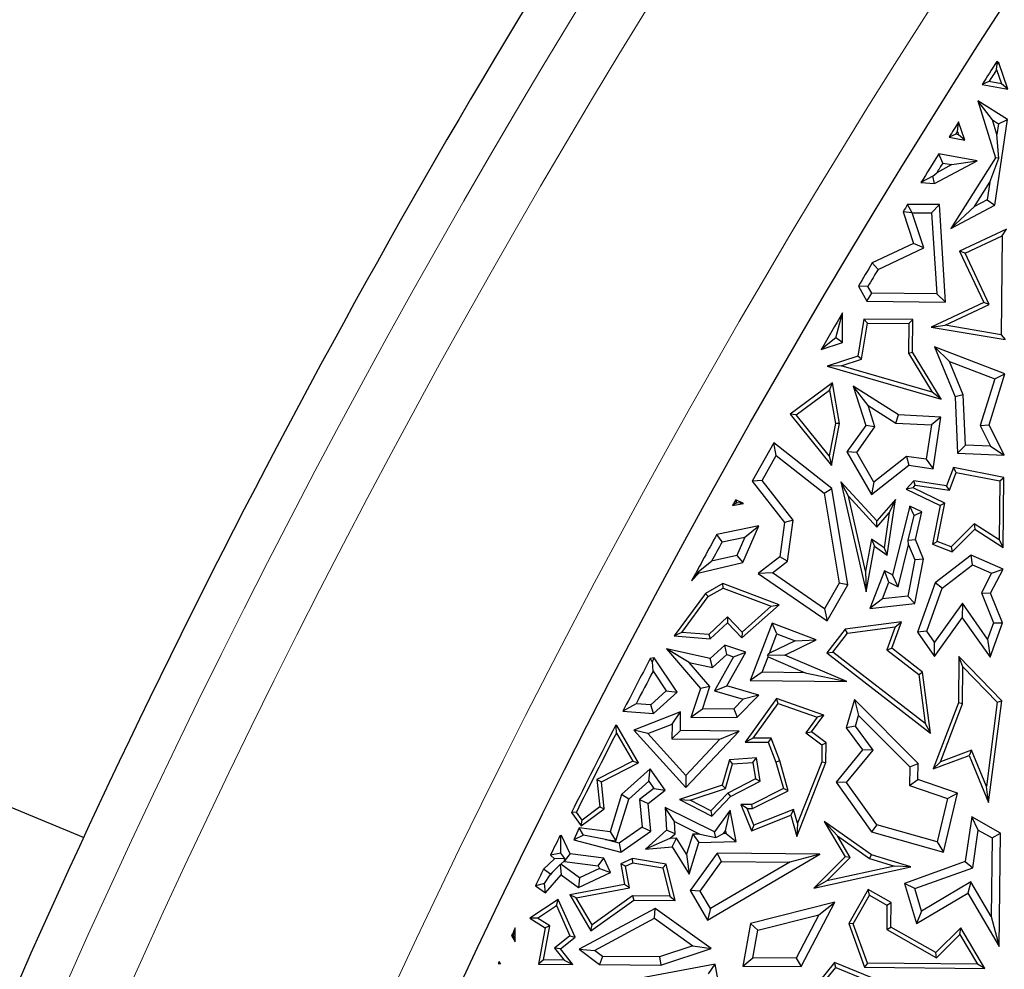
# Model space of a CAD drawing. Units: millimetres. Extents: x 0 to 420, y 0 to 297.
# Drawn here: x 58 to 66, y 222 to 230 of the extents above; entities that cross this region are included whole.
import ezdxf

# ---------------------------------------------------------------- set-up
doc = ezdxf.new("R2010")
doc.units = ezdxf.units.MM

msp = doc.modelspace()

# ---------------------------------------------------------------- linework, layer by layer
at = {"color": 7, "linetype": 'Continuous', "lineweight": 25}
for p, q in [((65.8207, 229.69), (65.8264, 229.7373)), ((65.8264, 229.7373), (65.8219, 229.7574)), ((65.8385, 229.7469), (65.8219, 229.7574)), ((65.8264, 229.7373), (65.8385, 229.7469)), ((65.915, 229.5232), (65.8385, 229.7469)), ((65.8207, 229.69), (65.8622, 229.5686)), ((65.7556, 229.5877), (65.6978, 229.5623)), ((65.6978, 229.5623), (65.915, 229.5232)), ((65.8622, 229.5686), (65.7556, 229.5877)), ((65.915, 229.5232), (65.8622, 229.5686)), ((65.7845, 229.2628), (65.6605, 229.424)), ((65.6605, 229.424), (65.8103, 228.9421)), ((65.9124, 229.2657), (65.6605, 229.424)), ((65.4892, 229.1648), (65.4986, 229.2463)), ((65.5512, 229.0925), (65.4986, 229.2463)), ((65.8227, 229.1398), (65.7845, 229.2628)), ((65.7845, 229.2628), (65.836, 229.2304)), ((65.8063, 228.541), (65.9124, 229.2657)), ((65.836, 229.2304), (65.8227, 229.1398)), ((65.836, 229.2304), (65.9124, 229.2657)), ((65.475, 229.1421), (65.4175, 229.1166)), ((65.4175, 229.1166), (65.5512, 229.0925)), ((65.4984, 229.1379), (65.475, 229.1421)), ((65.4892, 229.1648), (65.4984, 229.1379)), ((65.5512, 229.0925), (65.4984, 229.1379)), ((65.8385, 228.9384), (65.8227, 229.1398)), ((65.6555, 228.9178), (65.3301, 228.976)), ((65.3649, 228.8982), (65.3301, 228.976)), ((65.2949, 228.7259), (65.6555, 228.9178)), ((65.4424, 228.8843), (65.3141, 228.8161)), ((65.3649, 228.8982), (65.4424, 228.8843)), ((65.8103, 228.9421), (65.4336, 228.3427)), ((65.4424, 228.8843), (65.6555, 228.9178)), ((65.7634, 228.735), (65.8385, 228.9384)), ((65.8385, 228.9384), (65.8103, 228.9421)), ((65.2817, 228.7856), (65.1796, 228.7322)), ((65.2817, 228.7856), (65.3141, 228.8161)), ((65.2949, 228.7259), (65.2817, 228.7856)), ((65.1796, 228.7322), (65.2949, 228.7259)), ((65.6342, 228.5293), (65.7634, 228.735)), ((65.7634, 228.735), (65.7417, 228.5865)), ((65.3363, 228.5457), (65.0671, 228.5483)), ((65.1065, 228.4774), (65.0671, 228.5483)), ((65.2701, 228.4758), (65.3363, 228.5457)), ((65.3889, 227.7207), (65.3363, 228.5457)), ((65.4336, 228.3427), (65.8063, 228.541)), ((65.4336, 228.3427), (65.6342, 228.5293)), ((65.7417, 228.5865), (65.6342, 228.5293)), ((65.7417, 228.5865), (65.8063, 228.541)), ((65.1057, 228.4761), (65.0284, 228.4848)), ((65.0284, 228.4848), (65.1178, 228.2177)), ((65.1057, 228.4761), (65.1065, 228.4774)), ((65.2045, 228.1806), (65.1057, 228.4761)), ((65.1065, 228.4774), (65.2701, 228.4758)), ((65.2701, 228.4758), (65.3137, 227.7919)), ((65.9032, 228.338), (65.507, 228.1511)), ((65.5539, 228.1342), (65.8674, 228.2821)), ((65.8674, 228.2821), (65.8591, 227.4448)), ((65.8674, 228.2821), (65.9032, 228.338)), ((65.1178, 228.2177), (64.7675, 228.0525)), ((65.2045, 228.1806), (65.1178, 228.2177)), ((64.817, 227.9979), (65.2045, 228.1806)), ((65.5539, 228.1342), (65.507, 228.1511)), ((65.507, 228.1511), (65.7116, 227.7175)), ((65.7585, 227.7006), (65.5539, 228.1342)), ((64.817, 227.9979), (64.7675, 228.0525)), ((64.7312, 227.8541), (64.6497, 227.8549)), ((64.6497, 227.8549), (64.7221, 227.7273)), ((64.7221, 227.7273), (64.7634, 227.7974)), ((64.7634, 227.7974), (64.7312, 227.8541)), ((65.3137, 227.7919), (64.7634, 227.7974)), ((65.3137, 227.7919), (65.3889, 227.7207)), ((64.7221, 227.7273), (65.3889, 227.7207)), ((65.7116, 227.7175), (65.2674, 227.5079)), ((65.3844, 227.5241), (65.7585, 227.7006)), ((65.7585, 227.7006), (65.7116, 227.7175)), ((64.4581, 227.4188), (64.5166, 227.6298)), ((64.5141, 227.378), (64.5166, 227.6298)), ((64.697, 227.5773), (64.6447, 227.264)), ((64.676, 227.2372), (64.7268, 227.5417)), ((64.7268, 227.5417), (64.697, 227.5773)), ((65.1114, 227.5731), (64.697, 227.5773)), ((64.7268, 227.5417), (65.0758, 227.5382)), ((65.0758, 227.5382), (65.0733, 227.2877)), ((65.0758, 227.5382), (65.1114, 227.5731)), ((65.1086, 227.2974), (65.1114, 227.5731)), ((65.2674, 227.5079), (65.3844, 227.5241)), ((65.2674, 227.5079), (65.8939, 227.4033)), ((65.8591, 227.4448), (65.3844, 227.5241)), ((65.8591, 227.4448), (65.8939, 227.4033)), ((64.4581, 227.4188), (64.3343, 227.3184)), ((64.3343, 227.3184), (64.5141, 227.378)), ((64.5141, 227.378), (64.4581, 227.4188)), ((65.0733, 227.2877), (65.1086, 227.2974)), ((65.0733, 227.2877), (65.2734, 226.9582)), ((65.3504, 226.8992), (65.1086, 227.2974)), ((65.2943, 227.3415), (65.4217, 227.2174)), ((65.2943, 227.3415), (65.4685, 226.9188)), ((65.8911, 227.1138), (65.2943, 227.3415)), ((64.6447, 227.264), (64.3863, 227.178)), ((64.5051, 227.1803), (64.676, 227.2372)), ((64.676, 227.2372), (64.6447, 227.264)), ((65.5384, 226.9342), (65.4217, 227.2174)), ((65.4217, 227.2174), (65.8043, 227.0714)), ((64.5051, 227.1803), (64.3863, 227.178)), ((64.3863, 227.178), (65.3504, 226.8992)), ((65.2734, 226.9582), (64.5051, 227.1803)), ((65.7581, 226.6813), (65.8911, 227.1138)), ((65.8043, 227.0714), (65.8911, 227.1138)), ((64.4303, 227.0366), (64.0719, 226.7729)), ((64.4054, 226.9746), (64.4303, 227.0366)), ((64.4908, 226.6938), (64.4303, 227.0366)), ((65.8043, 227.0714), (65.6825, 226.6753)), ((64.1225, 226.7663), (64.4054, 226.9746)), ((64.4054, 226.9746), (64.455, 226.694)), ((64.9893, 226.7649), (64.6069, 227.0084)), ((64.7327, 226.8447), (64.6069, 227.0084)), ((64.6069, 227.0084), (64.7117, 226.6771)), ((65.3504, 226.8992), (65.2734, 226.9582)), ((65.5384, 226.9342), (65.4685, 226.9188)), ((65.4685, 226.9188), (65.4901, 226.443)), ((65.5576, 226.5104), (65.5384, 226.9342)), ((64.7327, 226.8447), (64.9672, 226.6953)), ((64.7895, 226.6649), (64.7327, 226.8447)), ((64.1225, 226.7663), (64.0719, 226.7729)), ((64.0719, 226.7729), (64.4233, 226.3362)), ((64.4029, 226.4179), (64.1225, 226.7663)), ((64.455, 226.694), (64.4029, 226.4179)), ((64.4233, 226.3362), (64.4908, 226.6938)), ((64.4908, 226.6938), (64.455, 226.694)), ((64.9672, 226.6953), (64.9893, 226.7649)), ((64.9672, 226.6953), (65.2678, 226.681)), ((65.3489, 226.7477), (64.9893, 226.7649)), ((65.3489, 226.7477), (65.2678, 226.681)), ((65.2841, 226.3095), (65.3489, 226.7477)), ((64.7117, 226.6771), (64.5523, 226.4523)), ((64.6361, 226.4485), (64.7895, 226.6649)), ((64.7895, 226.6649), (64.7117, 226.6771)), ((65.2678, 226.681), (65.2246, 226.3896)), ((65.6825, 226.6753), (65.7581, 226.6813)), ((65.6825, 226.6753), (65.7683, 226.5003)), ((65.8842, 226.4241), (65.7581, 226.6813)), ((63.9341, 226.5288), (63.7501, 226.2051)), ((63.9549, 226.4226), (63.9341, 226.5288)), ((64.424, 226.1425), (63.9341, 226.5288)), ((64.6361, 226.4485), (64.5523, 226.4523)), ((64.5523, 226.4523), (64.7616, 226.0912)), ((64.7817, 226.1972), (64.6361, 226.4485)), ((65.5576, 226.5104), (65.4901, 226.443)), ((65.7683, 226.5003), (65.5576, 226.5104)), ((65.7683, 226.5003), (65.8842, 226.4241)), ((63.8347, 226.2113), (63.9549, 226.4226)), ((63.9549, 226.4226), (64.3589, 226.104)), ((64.4029, 226.4179), (64.4233, 226.3362)), ((65.0562, 226.4145), (64.7817, 226.1972)), ((65.2246, 226.3896), (65.0562, 226.4145)), ((65.0562, 226.4145), (65.0761, 226.3403)), ((65.2246, 226.3896), (65.2841, 226.3095)), ((65.4901, 226.443), (65.8842, 226.4241)), ((64.7616, 226.0912), (65.0761, 226.3403)), ((65.0761, 226.3403), (65.2841, 226.3095)), ((65.4555, 226.319), (65.3973, 226.1665)), ((65.4202, 226.1275), (65.4779, 226.2787)), ((65.8824, 226.2354), (65.4555, 226.319)), ((65.4779, 226.2787), (65.4555, 226.319)), ((65.4779, 226.2787), (65.8468, 226.2064)), ((63.8347, 226.2113), (63.7501, 226.2051)), ((63.7501, 226.2051), (64.0243, 225.8534)), ((64.0983, 225.8732), (63.8347, 226.2113)), ((64.5663, 226.0764), (64.5024, 226.1977)), ((64.5024, 226.1977), (64.7154, 225.2671)), ((64.806, 225.8686), (64.5024, 226.1977)), ((64.7817, 226.1972), (64.7616, 226.0912)), ((65.1181, 226.2078), (65.0557, 226.1362)), ((65.132, 226.1701), (65.1181, 226.2078)), ((65.3973, 226.1665), (65.1181, 226.2078)), ((65.8468, 226.2064), (65.8418, 225.707)), ((65.8468, 226.2064), (65.8824, 226.2354)), ((65.8765, 225.6431), (65.8824, 226.2354)), ((64.3589, 226.104), (64.424, 226.1425)), ((64.5598, 225.3272), (64.424, 226.1425)), ((65.1126, 226.1478), (65.0557, 226.1362)), ((65.0557, 226.1362), (65.3415, 225.9978)), ((65.1126, 226.1478), (65.132, 226.1701)), ((65.3813, 226.0177), (65.1126, 226.1478)), ((65.132, 226.1701), (65.4202, 226.1275)), ((65.4202, 226.1275), (65.3973, 226.1665)), ((63.6127, 226.0471), (63.5852, 225.9975)), ((63.6766, 226.0143), (63.6127, 226.0471)), ((63.6201, 226.0226), (63.6127, 226.0471)), ((64.3589, 226.104), (64.4861, 225.3403)), ((64.7115, 225.4423), (64.5663, 226.0764)), ((64.5663, 226.0764), (64.8068, 225.8158)), ((64.9643, 226.0503), (64.806, 225.8686)), ((64.8942, 225.5771), (64.9643, 226.0503)), ((64.9643, 226.0503), (64.9118, 225.9363)), ((63.6201, 226.0226), (63.5852, 225.9975)), ((63.5852, 225.9975), (63.6766, 226.0143)), ((63.6766, 226.0143), (63.6201, 226.0226)), ((65.0851, 225.9932), (64.9388, 225.4127)), ((65.1223, 225.9133), (65.0851, 225.9932)), ((65.1866, 225.944), (65.0851, 225.9932)), ((65.1223, 225.9133), (65.1866, 225.944)), ((65.1322, 225.711), (65.1866, 225.944)), ((65.3415, 225.9978), (65.2777, 225.6703)), ((65.318, 225.6927), (65.3813, 226.0177)), ((65.3813, 226.0177), (65.3415, 225.9978)), ((64.0983, 225.8732), (64.0243, 225.8534)), ((64.0495, 225.527), (64.0983, 225.8732)), ((64.8068, 225.8158), (64.806, 225.8686)), ((64.8068, 225.8158), (64.9118, 225.9363)), ((64.9118, 225.9363), (64.8678, 225.6391)), ((65.072, 225.7061), (65.1223, 225.9133)), ((63.8067, 225.8277), (63.4507, 225.7529)), ((63.6717, 225.5157), (63.8067, 225.8277)), ((63.6878, 225.7306), (63.8067, 225.8277)), ((64.0243, 225.8534), (63.9836, 225.5651)), ((65.6297, 225.8421), (65.4365, 225.6475)), ((65.4454, 225.6064), (65.6348, 225.7971)), ((65.8418, 225.707), (65.6297, 225.8421)), ((65.6297, 225.8421), (65.6348, 225.7971)), ((65.6348, 225.7971), (65.8765, 225.6431)), ((63.497, 225.6905), (63.4507, 225.7529)), ((63.497, 225.6905), (63.6878, 225.7306)), ((63.6878, 225.7306), (63.621, 225.5762)), ((64.7611, 225.7147), (64.7115, 225.4423)), ((64.8678, 225.6391), (64.7611, 225.7147)), ((64.7611, 225.7147), (64.7859, 225.6539)), ((65.072, 225.7061), (65.1322, 225.711)), ((65.075, 225.6646), (65.072, 225.7061)), ((65.2006, 225.5448), (65.1322, 225.711)), ((65.8418, 225.707), (65.8765, 225.6431)), ((64.7154, 225.2671), (64.7859, 225.6539)), ((64.7859, 225.6539), (64.8942, 225.5771)), ((64.8678, 225.6391), (64.8942, 225.5771)), ((64.986, 225.3115), (65.075, 225.6646)), ((65.075, 225.6646), (65.1273, 225.5375)), ((65.2777, 225.6703), (65.318, 225.6927)), ((65.2777, 225.6703), (65.4454, 225.6064)), ((65.4365, 225.6475), (65.318, 225.6927)), ((65.4365, 225.6475), (65.4454, 225.6064)), ((63.621, 225.5762), (63.4074, 225.5262)), ((63.621, 225.5762), (63.6717, 225.5157)), ((63.9836, 225.5651), (63.8027, 225.424)), ((63.9218, 225.4275), (64.0495, 225.527)), ((64.0495, 225.527), (63.9836, 225.5651)), ((65.1273, 225.5375), (65.0675, 225.2322)), ((65.1268, 225.1679), (65.2006, 225.5448)), ((65.2006, 225.5448), (65.1273, 225.5375)), ((65.6055, 225.5771), (65.2996, 225.3429)), ((65.6155, 225.4959), (65.6055, 225.5771)), ((65.8747, 225.4608), (65.6055, 225.5771)), ((58.0888, 223.1878), (52.4736, 225.5137)), ((63.2953, 225.4405), (63.4074, 225.5262)), ((63.3019, 225.429), (63.6717, 225.5157)), ((64.8697, 225.4462), (64.7473, 225.1256)), ((64.9081, 225.3492), (64.8697, 225.4462)), ((64.9388, 225.4127), (64.8697, 225.4462)), ((65.359, 225.2995), (65.6155, 225.4959)), ((65.6155, 225.4959), (65.7775, 225.4259)), ((65.7698, 225.2566), (65.8747, 225.4608)), ((65.7775, 225.4259), (65.8747, 225.4608)), ((63.2953, 225.4405), (63.2382, 225.3615)), ((63.2382, 225.3615), (63.3019, 225.429)), ((63.3019, 225.429), (63.2953, 225.4405)), ((63.9218, 225.4275), (63.8027, 225.424)), ((63.8027, 225.424), (64.3858, 225.0213)), ((64.3626, 225.1231), (63.9218, 225.4275)), ((64.7115, 225.4423), (64.7154, 225.2671)), ((64.986, 225.3115), (64.9388, 225.4127)), ((65.7775, 225.4259), (65.6924, 225.2602)), ((63.5034, 225.3377), (63.3542, 225.2543)), ((63.3781, 225.2272), (63.5063, 225.2989)), ((63.5063, 225.2989), (63.5034, 225.3377)), ((63.9796, 225.1584), (63.5034, 225.3377)), ((63.5063, 225.2989), (63.9124, 225.146)), ((64.4861, 225.3403), (64.3626, 225.1231)), ((64.3858, 225.0213), (64.5598, 225.3272)), ((64.5598, 225.3272), (64.4861, 225.3403)), ((64.8544, 225.2085), (64.9081, 225.3492)), ((64.9081, 225.3492), (64.986, 225.3115)), ((65.2996, 225.3429), (65.1497, 224.9255)), ((65.2285, 224.9361), (65.359, 225.2995)), ((65.359, 225.2995), (65.2996, 225.3429)), ((63.3542, 225.2543), (63.0901, 224.8947)), ((63.1558, 224.9246), (63.3781, 225.2272)), ((63.3542, 225.2543), (63.3781, 225.2272)), ((64.8544, 225.2085), (64.7473, 225.1256)), ((65.0675, 225.2322), (64.8544, 225.2085)), ((65.0675, 225.2322), (65.1268, 225.1679)), ((65.6924, 225.2602), (65.7947, 225.0053)), ((65.6924, 225.2602), (65.7698, 225.2566)), ((65.8702, 225.0065), (65.7698, 225.2566)), ((63.6627, 224.8778), (63.9796, 225.1584)), ((63.9124, 225.146), (63.6649, 224.9268)), ((63.9124, 225.146), (63.9796, 225.1584)), ((64.3626, 225.1231), (64.3858, 225.0213)), ((64.7473, 225.1256), (65.1268, 225.1679)), ((65.5307, 225.1705), (65.2942, 224.8428)), ((65.5307, 225.1705), (65.53, 225.049)), ((65.7443, 224.8669), (65.5307, 225.1705)), ((63.5423, 225.0565), (63.3827, 224.9056)), ((63.5423, 225.0565), (63.5409, 225.0066)), ((63.6649, 224.9268), (63.5423, 225.0565)), ((65.2934, 224.7213), (65.53, 225.049)), ((65.53, 225.049), (65.7645, 224.7158)), ((63.3955, 224.8692), (63.5409, 225.0066)), ((63.5409, 225.0066), (63.6627, 224.8778)), ((63.919, 225.0029), (63.7333, 224.517)), ((63.9597, 224.9118), (63.919, 225.0029)), ((64.2922, 224.8603), (63.919, 225.0029)), ((64.5375, 224.9522), (64.3832, 224.7507)), ((65.0161, 225.015), (64.5375, 224.9522)), ((64.5566, 224.9191), (64.5375, 224.9522)), ((64.5566, 224.9191), (64.9627, 224.9724)), ((64.9627, 224.9724), (64.8905, 224.7776)), ((64.9326, 224.7897), (65.0161, 225.015)), ((64.9627, 224.9724), (65.0161, 225.015)), ((65.7947, 225.0053), (65.7443, 224.8669)), ((65.7645, 224.7158), (65.8702, 225.0065)), ((65.7947, 225.0053), (65.8702, 225.0065)), ((63.1558, 224.9246), (63.0901, 224.8947)), ((63.0901, 224.8947), (63.3955, 224.8692)), ((63.3827, 224.9056), (63.1558, 224.9246)), ((63.3827, 224.9056), (63.3955, 224.8692)), ((63.6649, 224.9268), (63.6627, 224.8778)), ((63.8978, 224.7498), (63.9597, 224.9118)), ((63.9597, 224.9118), (64.1136, 224.853)), ((64.0262, 224.733), (64.2922, 224.8603)), ((64.1136, 224.853), (64.2922, 224.8603)), ((64.4325, 224.7572), (64.5566, 224.9191)), ((65.2285, 224.9361), (65.1497, 224.9255)), ((65.1497, 224.9255), (65.2934, 224.7213)), ((65.2942, 224.8428), (65.2285, 224.9361)), ((65.7443, 224.8669), (65.7645, 224.7158)), ((63.2174, 224.6705), (63.0264, 224.7858)), ((63.0264, 224.7858), (63.3131, 224.4495)), ((63.3938, 224.703), (63.0264, 224.7858)), ((63.5194, 224.8169), (63.3938, 224.703)), ((63.6974, 224.7575), (63.5194, 224.8169)), ((63.5362, 224.7369), (63.5194, 224.8169)), ((64.1136, 224.853), (63.8978, 224.7498)), ((64.8905, 224.7776), (64.9326, 224.7897)), ((64.8905, 224.7776), (65.1611, 224.5686)), ((65.1942, 224.5877), (64.9326, 224.7897)), ((65.2934, 224.7213), (65.2942, 224.8428)), ((62.9207, 224.7077), (62.8873, 224.7021)), ((62.9068, 224.6752), (62.8873, 224.7021)), ((62.9068, 224.6752), (62.9207, 224.7077)), ((63.1156, 224.4192), (62.9207, 224.7077)), ((63.414, 224.6262), (63.3938, 224.703)), ((63.414, 224.6262), (63.5362, 224.7369)), ((63.5936, 224.7178), (63.4303, 224.4308)), ((63.5356, 224.4733), (63.6974, 224.7575)), ((63.5362, 224.7369), (63.5936, 224.7178)), ((63.5936, 224.7178), (63.6974, 224.7575)), ((63.8354, 224.5865), (63.8851, 224.7165)), ((63.8794, 224.7299), (63.8978, 224.7498)), ((64.0262, 224.733), (63.8794, 224.7299)), ((63.8794, 224.7299), (63.8851, 224.7165)), ((63.8851, 224.7165), (64.1983, 224.5829)), ((64.5517, 224.5089), (64.0262, 224.733)), ((64.3832, 224.7507), (64.4325, 224.7572)), ((64.3832, 224.7507), (65.2619, 224.0719)), ((65.2158, 224.1521), (64.4325, 224.7572)), ((65.5003, 224.7192), (65.4964, 224.3271)), ((65.8636, 224.3449), (65.5003, 224.7192)), ((65.5347, 224.6331), (65.5003, 224.7192)), ((62.9112, 224.5958), (62.9068, 224.6752)), ((63.2174, 224.6705), (63.414, 224.6262)), ((63.3926, 224.465), (63.2174, 224.6705)), ((65.5316, 224.3205), (65.5347, 224.6331)), ((65.5347, 224.6331), (65.8264, 224.3325)), ((62.9112, 224.5958), (63.0229, 224.4304)), ((63.8354, 224.5865), (63.7333, 224.517)), ((64.1983, 224.5829), (63.8354, 224.5865)), ((64.1983, 224.5829), (64.5517, 224.5089)), ((65.1611, 224.5686), (65.1942, 224.5877)), ((65.1611, 224.5686), (65.2158, 224.1521)), ((65.2619, 224.0719), (65.1942, 224.5877)), ((63.3131, 224.4495), (63.231, 224.203)), ((63.3926, 224.465), (63.3131, 224.4495)), ((63.3292, 224.2748), (63.3926, 224.465)), ((63.4303, 224.4308), (63.5356, 224.4733)), ((63.8073, 224.3932), (63.5356, 224.4733)), ((63.7333, 224.517), (64.5517, 224.5089)), ((63.0229, 224.4304), (62.8911, 224.3109)), ((62.9161, 224.2384), (63.1156, 224.4192)), ((63.0229, 224.4304), (63.1156, 224.4192)), ((63.4303, 224.4308), (63.6744, 224.3589)), ((63.6248, 224.2081), (63.8073, 224.3932)), ((63.8073, 224.3932), (63.6744, 224.3589)), ((63.9576, 224.3638), (63.6899, 223.9957)), ((64.357, 224.2241), (63.9576, 224.3638)), ((63.9707, 224.3218), (63.9576, 224.3638)), ((62.7677, 224.32), (62.656, 224.2575)), ((62.8911, 224.3109), (62.7677, 224.32)), ((62.9161, 224.2384), (62.8911, 224.3109)), ((63.5949, 224.2782), (63.3292, 224.2748)), ((63.6744, 224.3589), (63.5949, 224.2782)), ((63.5949, 224.2782), (63.6248, 224.2081)), ((63.7586, 224.0303), (63.9707, 224.3218)), ((63.9707, 224.3218), (64.3006, 224.2064)), ((64.6158, 224.3572), (64.5478, 224.1162)), ((64.6158, 224.3572), (64.6509, 224.2218)), ((65.1552, 223.8141), (64.6158, 224.3572)), ((65.4964, 224.3271), (65.284, 223.7692)), ((65.3446, 223.8292), (65.5316, 224.3205)), ((65.5316, 224.3205), (65.4964, 224.3271)), ((65.8264, 224.3325), (65.7343, 223.6203)), ((65.7522, 223.4839), (65.8636, 224.3449)), ((65.8264, 224.3325), (65.8636, 224.3449)), ((62.656, 224.2575), (62.9161, 224.2384)), ((63.1438, 224.2525), (62.7472, 224.0969)), ((63.0723, 224.1487), (63.1438, 224.2525)), ((63.1423, 224.093), (63.1438, 224.2525)), ((63.3292, 224.2748), (63.231, 224.203)), ((63.231, 224.203), (63.6248, 224.2081)), ((64.3006, 224.2064), (64.2048, 224.0748)), ((64.2536, 224.0819), (64.357, 224.2241)), ((64.357, 224.2241), (64.3006, 224.2064)), ((64.625, 224.1303), (64.6509, 224.2218)), ((64.6509, 224.2218), (65.0843, 223.7853)), ((62.5988, 224.127), (62.5936, 224.1362)), ((62.6041, 224.1355), (62.5936, 224.1362)), ((62.6041, 224.1355), (62.5988, 224.127)), ((62.6004, 224.0721), (62.5988, 224.127)), ((62.789, 223.8199), (62.6041, 224.1355)), ((62.8681, 224.0686), (63.0723, 224.1487)), ((63.0723, 224.1487), (63.071, 224.0231)), ((64.625, 224.1303), (64.5478, 224.1162)), ((64.5478, 224.1162), (64.6845, 223.931)), ((64.7738, 223.9287), (64.625, 224.1303)), ((65.2158, 224.1521), (65.2619, 224.0719)), ((62.6004, 224.0721), (62.7397, 223.8343)), ((62.8681, 224.0686), (62.7472, 224.0969)), ((62.7472, 224.0969), (63.1884, 223.6102)), ((63.1895, 223.714), (62.8681, 224.0686)), ((63.1423, 224.093), (63.071, 224.0231)), ((63.6397, 224.088), (63.1423, 224.093)), ((63.1884, 223.6102), (63.6397, 224.088)), ((63.4776, 224.0191), (63.6397, 224.088)), ((63.7586, 224.0303), (63.6899, 223.9957)), ((63.9111, 224.0288), (63.7586, 224.0303)), ((63.9111, 224.0288), (63.8869, 223.9938)), ((63.9858, 223.8372), (63.9111, 224.0288)), ((64.2048, 224.0748), (64.2536, 224.0819)), ((64.2048, 224.0748), (64.3405, 223.9716)), ((64.3759, 223.9889), (64.2536, 224.0819)), ((63.071, 224.0231), (63.4776, 224.0191)), ((63.4776, 224.0191), (63.1895, 223.714)), ((63.6899, 223.9957), (63.8869, 223.9938)), ((63.8869, 223.9938), (63.9523, 223.826)), ((64.3405, 223.9716), (64.3391, 223.8287)), ((64.3405, 223.9716), (64.3759, 223.9889)), ((64.3743, 223.8218), (64.3759, 223.9889)), ((63.7872, 223.8616), (63.5582, 223.8443)), ((63.7574, 223.824), (63.7872, 223.8616)), ((63.8181, 223.6641), (63.7872, 223.8616)), ((64.6845, 223.931), (64.4607, 223.6577)), ((64.5494, 223.6548), (64.7738, 223.9287)), ((64.7738, 223.9287), (64.6845, 223.931)), ((65.284, 223.7692), (65.5887, 223.8819)), ((65.6084, 223.9268), (65.3446, 223.8292)), ((65.6084, 223.9268), (65.5887, 223.8819)), ((65.5887, 223.8819), (65.7522, 223.4839)), ((65.7343, 223.6203), (65.6084, 223.9268)), ((62.7397, 223.8343), (62.4364, 223.6795)), ((62.474, 223.6591), (62.789, 223.8199)), ((62.7397, 223.8343), (62.789, 223.8199)), ((63.5582, 223.8443), (63.4953, 223.6307)), ((63.5239, 223.6031), (63.5851, 223.811)), ((63.5851, 223.811), (63.5582, 223.8443)), ((63.5851, 223.811), (63.7574, 223.824)), ((63.7574, 223.824), (63.7793, 223.6839)), ((63.9858, 223.8372), (63.9523, 223.826)), ((63.9523, 223.826), (64.0149, 223.602)), ((64.0567, 223.5834), (63.9858, 223.8372)), ((64.1279, 223.1977), (64.3743, 223.8218)), ((64.3391, 223.8287), (64.1336, 223.3083)), ((64.3391, 223.8287), (64.3743, 223.8218)), ((65.0843, 223.7853), (65.0828, 223.629)), ((65.0843, 223.7853), (65.1552, 223.8141)), ((65.1538, 223.6791), (65.1552, 223.8141)), ((65.3446, 223.8292), (65.284, 223.7692)), ((62.8877, 223.7695), (62.644, 223.5513)), ((62.8755, 223.6639), (62.8877, 223.7695)), ((63.0145, 223.588), (62.8877, 223.7695)), ((63.1895, 223.714), (63.1884, 223.6102)), ((62.4364, 223.6795), (62.4605, 223.4468)), ((62.4364, 223.6795), (62.474, 223.6591)), ((62.4977, 223.4304), (62.474, 223.6591)), ((62.7057, 223.5118), (62.8755, 223.6639)), ((62.8755, 223.6639), (62.9183, 223.6026)), ((63.4953, 223.6307), (63.1365, 223.5099)), ((63.5239, 223.6031), (63.4953, 223.6307)), ((63.7793, 223.6839), (63.5449, 223.5642)), ((63.5663, 223.5355), (63.8181, 223.6641)), ((63.7793, 223.6839), (63.8181, 223.6641)), ((64.5494, 223.6548), (64.4607, 223.6577)), ((64.4607, 223.6577), (64.7619, 223.2354)), ((64.8049, 223.2966), (64.5494, 223.6548)), ((65.0828, 223.629), (65.1538, 223.6791)), ((65.0828, 223.629), (65.4053, 223.5177)), ((65.4888, 223.5635), (65.1538, 223.6791)), ((65.7522, 223.4839), (65.7343, 223.6203)), ((62.644, 223.5513), (62.5474, 223.2365)), ((62.7057, 223.5118), (62.644, 223.5513)), ((62.9183, 223.6026), (62.7971, 223.5085)), ((62.8708, 223.4765), (63.0145, 223.588)), ((62.9183, 223.6026), (63.0145, 223.588)), ((63.2267, 223.5031), (63.5239, 223.6031)), ((63.5449, 223.5642), (63.4018, 223.4127)), ((63.4093, 223.3692), (63.5663, 223.5355)), ((63.5449, 223.5642), (63.5663, 223.5355)), ((64.0149, 223.602), (63.7463, 223.4678)), ((63.7545, 223.4324), (64.0567, 223.5834)), ((64.0567, 223.5834), (64.0149, 223.602)), ((65.3694, 223.064), (65.4888, 223.5635)), ((65.4053, 223.5177), (65.4888, 223.5635)), ((62.4605, 223.4468), (62.3104, 223.3361)), ((62.4605, 223.4468), (62.4977, 223.4304)), ((62.5974, 223.1588), (62.7057, 223.5118)), ((62.7971, 223.5085), (62.8181, 223.2747)), ((62.7971, 223.5085), (62.8708, 223.4765)), ((62.892, 223.2403), (62.8708, 223.4765)), ((63.1365, 223.5099), (63.2267, 223.5031)), ((63.1365, 223.5099), (63.4093, 223.3692)), ((63.4018, 223.4127), (63.2267, 223.5031)), ((63.7463, 223.4678), (63.6555, 223.4687)), ((63.7077, 223.4329), (63.6555, 223.4687)), ((63.6555, 223.4687), (63.7441, 223.2456)), ((63.7545, 223.4324), (63.7463, 223.4678)), ((65.4053, 223.5177), (65.3179, 223.1518)), ((62.2619, 223.4025), (62.2208, 223.399)), ((62.2208, 223.399), (62.3027, 223.2866)), ((62.3104, 223.3361), (62.2619, 223.4025)), ((62.3027, 223.2866), (62.4977, 223.4304)), ((63.0919, 223.3239), (63.013, 223.4416)), ((63.013, 223.4416), (63.0264, 223.2492)), ((63.4309, 223.2349), (63.013, 223.4416)), ((63.4018, 223.4127), (63.4093, 223.3692)), ((63.5652, 223.4198), (63.4309, 223.2349)), ((63.5257, 223.2454), (63.5652, 223.4198)), ((63.6143, 223.1538), (63.5652, 223.4198)), ((63.7077, 223.4329), (63.7545, 223.4324)), ((63.7639, 223.2913), (63.7077, 223.4329)), ((63.7441, 223.2456), (64.0775, 223.3779)), ((64.101, 223.4252), (63.7639, 223.2913)), ((64.101, 223.4252), (64.0775, 223.3779)), ((64.0775, 223.3779), (64.1279, 223.1977)), ((64.1336, 223.3083), (64.101, 223.4252)), ((65.6106, 223.3627), (65.5544, 222.9835)), ((65.8525, 223.2246), (65.6106, 223.3627)), ((65.6652, 223.2503), (65.6106, 223.3627)), ((62.3027, 223.2866), (62.3104, 223.3361)), ((63.0991, 223.2197), (63.0919, 223.3239)), ((63.0919, 223.3239), (63.3074, 223.2173)), ((63.7639, 223.2913), (63.7441, 223.2456)), ((64.1336, 223.3083), (64.1279, 223.1977)), ((64.4733, 223.2013), (64.3598, 223.3243)), ((64.3598, 223.3243), (64.5369, 223.0239)), ((64.7599, 223.0425), (64.3598, 223.3243)), ((64.8049, 223.2966), (64.7619, 223.2354)), ((65.3179, 223.1518), (64.8049, 223.2966)), ((62.1368, 223.2045), (62.1231, 223.202)), ((62.1305, 223.1922), (62.1231, 223.202)), ((62.1293, 223.056), (62.1305, 223.1922)), ((62.1305, 223.1922), (62.1368, 223.2045)), ((62.2091, 223.0511), (62.1368, 223.2045)), ((62.2847, 223.2709), (62.2415, 223.1674)), ((62.3215, 223.207), (62.2415, 223.1674)), ((62.3215, 223.207), (62.2847, 223.2709)), ((62.5474, 223.2365), (62.2847, 223.2709)), ((62.5099, 223.1702), (62.3215, 223.207)), ((62.5474, 223.2365), (62.5974, 223.1588)), ((62.8181, 223.2747), (62.6255, 223.1401)), ((62.6392, 223.0636), (62.892, 223.2403)), ((62.8181, 223.2747), (62.892, 223.2403)), ((63.0264, 223.2492), (62.8475, 223.089)), ((63.0991, 223.2197), (63.0264, 223.2492)), ((63.0529, 223.1783), (63.0991, 223.2197)), ((63.2476, 223.216), (63.1953, 223.0455)), ((63.3074, 223.2173), (63.2476, 223.216)), ((63.2476, 223.216), (63.3001, 223.1466)), ((63.3074, 223.2173), (63.4427, 223.1873)), ((63.4427, 223.1873), (63.4309, 223.2349)), ((63.4427, 223.1873), (63.5087, 223.2219)), ((63.5087, 223.2219), (63.5257, 223.2454)), ((63.5299, 223.2224), (63.5087, 223.2219)), ((63.5257, 223.2454), (63.5299, 223.2224)), ((63.5299, 223.2224), (63.6143, 223.1538)), ((64.5812, 223.0182), (64.4733, 223.2013)), ((64.4733, 223.2013), (64.7443, 223.0105)), ((64.7619, 223.2354), (65.3694, 223.064)), ((65.618, 222.9313), (65.6652, 223.2503)), ((65.6652, 223.2503), (65.7815, 223.1839)), ((65.7815, 223.1839), (65.8525, 223.2246)), ((65.8429, 222.2646), (65.8525, 223.2246)), ((62.2415, 223.1674), (62.6392, 223.0636)), ((62.6255, 223.1401), (62.5099, 223.1702)), ((62.5099, 223.1702), (62.5974, 223.1588)), ((62.6255, 223.1401), (62.6392, 223.0636)), ((63.0529, 223.1783), (62.8475, 223.089)), ((62.8475, 223.089), (63.0724, 223.1092)), ((63.1092, 223.1834), (63.0529, 223.1783)), ((63.0724, 223.1092), (63.1092, 223.1834)), ((63.0724, 223.1092), (63.2174, 222.8769)), ((63.1953, 223.0455), (63.1092, 223.1834)), ((63.2174, 222.8769), (63.3001, 223.1466)), ((63.3001, 223.1466), (63.6143, 223.1538)), ((65.3179, 223.1518), (65.3694, 223.064)), ((65.7815, 223.1839), (65.7749, 222.5188)), ((62.1293, 223.056), (62.042, 223.0374)), ((62.042, 223.0374), (62.0775, 223.0079)), ((62.1643, 223.0108), (62.1293, 223.056)), ((62.1617, 222.9862), (62.2091, 223.0511)), ((62.4936, 223.0139), (62.2091, 223.0511)), ((63.1953, 223.0455), (63.2174, 222.8769)), ((63.4546, 223.0555), (63.2258, 222.7387)), ((63.3718, 222.4893), (64.3241, 223.0469)), ((63.4904, 222.9846), (63.4546, 223.0555)), ((64.3241, 223.0469), (63.4546, 223.0555)), ((64.3241, 223.0469), (64.0684, 222.9789)), ((64.7443, 223.0105), (64.7599, 223.0425)), ((65.0944, 222.9408), (64.7599, 223.0425)), ((62.0775, 223.0079), (61.9844, 222.9197)), ((62.0566, 222.891), (62.1237, 222.9606)), ((62.1643, 223.0108), (62.0775, 223.0079)), ((62.1237, 222.9606), (62.1305, 222.961)), ((62.1237, 222.9606), (62.1335, 222.8716)), ((62.1305, 222.961), (62.1603, 222.9893)), ((62.2874, 222.8471), (62.1305, 222.961)), ((62.1603, 222.9893), (62.1643, 223.0108)), ((62.1603, 222.9893), (62.1617, 222.9862)), ((62.1617, 222.9862), (62.4462, 222.9489)), ((62.4462, 222.9489), (62.4936, 223.0139)), ((62.4462, 222.9489), (62.4566, 222.9268)), ((62.5505, 222.8931), (62.4936, 223.0139)), ((62.7364, 223.0114), (62.6382, 222.9652)), ((62.6778, 222.9448), (62.6382, 222.9652)), ((62.6382, 222.9652), (62.6706, 222.79)), ((62.6778, 222.9448), (62.7413, 222.9748)), ((62.7117, 222.7617), (62.6778, 222.9448)), ((63.0235, 222.9613), (62.7364, 223.0114)), ((62.7413, 222.9748), (62.7364, 223.0114)), ((62.7413, 222.9748), (62.9947, 222.9306)), ((62.9947, 222.9306), (63.0235, 222.9613)), ((63.0981, 222.6547), (63.0235, 222.9613)), ((63.3099, 222.7347), (63.4904, 222.9846)), ((64.0684, 222.9789), (63.3971, 222.5858)), ((63.4904, 222.9846), (64.0684, 222.9789)), ((64.5369, 223.0239), (64.2714, 222.7603)), ((64.3823, 222.8207), (64.5812, 223.0182)), ((64.9551, 222.9463), (64.3823, 222.8207)), ((64.5812, 223.0182), (64.5369, 223.0239)), ((64.7443, 223.0105), (64.9551, 222.9463)), ((65.0944, 222.9408), (64.9551, 222.9463)), ((65.5544, 222.9835), (65.0409, 222.7994)), ((65.5544, 222.9835), (65.618, 222.9313)), ((62.0421, 222.8773), (61.9844, 222.9197)), ((61.991, 222.799), (62.0392, 222.8713)), ((62.0001, 222.7203), (62.1335, 222.8716)), ((62.0566, 222.891), (62.0392, 222.8713)), ((62.0421, 222.8773), (62.0392, 222.8713)), ((62.0421, 222.8773), (62.0566, 222.891)), ((62.1335, 222.8716), (62.2797, 222.7655)), ((62.2797, 222.7655), (62.5505, 222.8931)), ((62.4566, 222.9268), (62.2874, 222.8471)), ((62.4566, 222.9268), (62.5505, 222.8931)), ((62.9947, 222.9306), (63.0531, 222.6904)), ((64.2714, 222.7603), (65.0944, 222.9408)), ((65.1275, 222.7555), (65.618, 222.9313)), ((61.991, 222.799), (61.9163, 222.7799)), ((61.9163, 222.7799), (62.0001, 222.7203)), ((62.0001, 222.7203), (61.991, 222.799)), ((62.6706, 222.79), (62.2055, 222.704)), ((62.2874, 222.8471), (62.2797, 222.7655)), ((62.7117, 222.7617), (62.6706, 222.79)), ((64.3823, 222.8207), (64.2714, 222.7603)), ((65.1275, 222.7555), (65.0409, 222.7994)), ((65.0409, 222.7994), (65.1417, 222.4586)), ((65.602, 222.812), (65.1837, 222.5653)), ((65.602, 222.812), (65.5771, 222.7154)), ((65.7749, 222.5188), (65.602, 222.812)), ((62.2612, 222.6784), (62.2055, 222.704)), ((62.2055, 222.704), (62.3836, 222.3985)), ((62.2612, 222.6784), (62.7117, 222.7617)), ((62.7383, 222.6935), (62.3946, 222.4495)), ((63.0531, 222.6904), (62.7383, 222.6935)), ((62.7383, 222.6935), (62.7493, 222.6582)), ((63.3099, 222.7347), (63.2258, 222.7387)), ((63.2258, 222.7387), (63.3718, 222.4893)), ((63.3971, 222.5858), (63.3099, 222.7347)), ((64.7323, 222.748), (64.5684, 222.4611)), ((64.6071, 222.4577), (64.7454, 222.6999)), ((64.9275, 222.6365), (64.7323, 222.748)), ((64.7454, 222.6999), (64.7323, 222.748)), ((64.7454, 222.6999), (64.8921, 222.6162)), ((65.1837, 222.5653), (65.1275, 222.7555)), ((65.1417, 222.4586), (65.5771, 222.7154)), ((65.5771, 222.7154), (65.8429, 222.2646)), ((62.1091, 222.6645), (61.8679, 222.5042)), ((61.933, 222.5051), (62.0938, 222.612)), ((62.0938, 222.612), (62.1091, 222.6645)), ((62.0938, 222.612), (62.2077, 222.3551)), ((62.2509, 222.3446), (62.1091, 222.6645)), ((62.3946, 222.4495), (62.2612, 222.6784)), ((62.3836, 222.3985), (62.7493, 222.6582)), ((62.7493, 222.6582), (63.0981, 222.6547)), ((63.0531, 222.6904), (63.0981, 222.6547)), ((64.4506, 222.6413), (63.7363, 222.4599)), ((64.1666, 222.0945), (64.4506, 222.6413)), ((64.3155, 222.5342), (64.4506, 222.6413)), ((64.8921, 222.6162), (64.89, 222.4092)), ((64.8921, 222.6162), (64.9275, 222.6365)), ((64.9255, 222.4295), (64.9275, 222.6365)), ((62.9288, 222.5865), (62.2866, 222.2432)), ((62.9235, 222.5037), (62.9288, 222.5865)), ((63.4024, 222.2494), (62.9288, 222.5865)), ((63.3971, 222.5858), (63.3718, 222.4893)), ((63.7976, 222.4027), (64.3155, 222.5342)), ((64.3155, 222.5342), (64.124, 222.1655)), ((65.1837, 222.5653), (65.1417, 222.4586)), ((61.933, 222.5051), (61.8679, 222.5042)), ((61.8679, 222.5042), (61.9972, 222.4235)), ((62.0361, 222.4407), (61.933, 222.5051)), ((62.3836, 222.3985), (62.3946, 222.4495)), ((62.4165, 222.2326), (62.9235, 222.5037)), ((62.9235, 222.5037), (63.2487, 222.2722)), ((63.7363, 222.4599), (63.671, 222.0995)), ((63.7976, 222.4027), (63.7363, 222.4599)), ((64.6071, 222.4577), (64.5684, 222.4611)), ((64.5684, 222.4611), (64.7017, 222.0892)), ((64.7266, 222.1243), (64.6071, 222.4577)), ((65.7749, 222.5188), (65.8429, 222.2646)), ((61.7291, 222.3577), (61.7443, 222.4233)), ((61.7431, 222.3053), (61.7443, 222.4233)), ((61.9972, 222.4235), (61.9413, 222.1166)), ((61.9835, 222.1515), (62.0361, 222.4407)), ((62.0361, 222.4407), (61.9972, 222.4235)), ((63.7553, 222.1692), (63.7976, 222.4027)), ((64.89, 222.4092), (64.9255, 222.4295)), ((64.89, 222.4092), (65.3102, 222.1693)), ((65.3044, 222.2132), (64.9255, 222.4295)), ((65.5163, 222.4237), (65.3044, 222.2132)), ((65.3102, 222.1693), (65.509, 222.3667)), ((65.509, 222.3667), (65.5163, 222.4237)), ((65.509, 222.3667), (65.6574, 222.115)), ((65.7195, 222.0791), (65.5163, 222.4237)), ((61.7291, 222.3577), (61.7126, 222.357)), ((61.7126, 222.357), (61.7431, 222.3053)), ((61.7431, 222.3053), (61.7291, 222.3577)), ((62.2077, 222.3551), (62.078, 222.2503)), ((62.1273, 222.2448), (62.2509, 222.3446)), ((62.2077, 222.3551), (62.2509, 222.3446)), ((62.1273, 222.2448), (62.078, 222.2503)), ((62.078, 222.2503), (62.1576, 222.1498)), ((62.2311, 222.1138), (62.1273, 222.2448)), ((62.2866, 222.2432), (62.4165, 222.2326)), ((62.2866, 222.2432), (62.4586, 222.1115)), ((62.4828, 222.1818), (62.4165, 222.2326)), ((63.2487, 222.2722), (62.965, 222.177)), ((62.9762, 222.1064), (63.4024, 222.2494)), ((63.2487, 222.2722), (63.4024, 222.2494)), ((65.3102, 222.1693), (65.3044, 222.2132)), ((61.6093, 222.1258), (61.6001, 222.12)), ((61.6001, 222.12), (61.6197, 222.1198)), ((61.6093, 222.1258), (61.6087, 222.1384)), ((61.6197, 222.1198), (61.6087, 222.1384)), ((61.6197, 222.1198), (61.6093, 222.1258)), ((61.9835, 222.1515), (61.9413, 222.1166)), ((61.9413, 222.1166), (62.2311, 222.1138)), ((62.1576, 222.1498), (61.9835, 222.1515)), ((62.1576, 222.1498), (62.2311, 222.1138)), ((62.4828, 222.1818), (62.4586, 222.1115)), ((62.4586, 222.1115), (62.9762, 222.1064)), ((62.965, 222.177), (62.4828, 222.1818)), ((63.4374, 222.1154), (62.805, 221.9965)), ((62.965, 222.177), (62.9762, 222.1064)), ((63.3803, 222.0329), (63.4374, 222.1154)), ((63.518, 221.66), (63.4374, 222.1154)), ((63.671, 222.0995), (63.7553, 222.1692)), ((64.124, 222.1655), (63.7553, 222.1692)), ((64.124, 222.1655), (64.1666, 222.0945)), ((64.4475, 222.1292), (64.3172, 221.969)), ((64.4584, 222.0866), (64.4475, 222.1292)), ((64.8813, 221.951), (64.4475, 222.1292)), ((64.7266, 222.1243), (64.7017, 222.0892)), ((65.6574, 222.115), (64.7266, 222.1243)), ((65.7195, 222.0791), (65.6574, 222.115)), ((63.671, 222.0995), (64.1666, 222.0945)), ((64.3579, 221.9631), (64.4584, 222.0866)), ((64.4584, 222.0866), (64.7464, 221.9683)), ((64.7017, 222.0892), (65.7195, 222.0791))]:
    msp.add_line(p, q, dxfattribs=at)
at = {"color": 7, "linetype": 'Continuous', "lineweight": 25, "flags": 128}
for points in [[(65.475, 229.1421), (65.4768, 229.1449), (65.4785, 229.1478), (65.4803, 229.1506), (65.4821, 229.1535), (65.4839, 229.1563), (65.4856, 229.1592), (65.4874, 229.162), (65.4892, 229.1648)], [(61.6087, 222.1384), (61.6077, 222.1361), (61.6066, 222.1338), (61.6055, 222.1315), (61.6044, 222.1292), (61.6033, 222.1269), (61.6022, 222.1246), (61.6012, 222.1223), (61.6001, 222.12)]]:
    msp.add_lwpolyline(points, dxfattribs=at)
at = {"color": 7, "linetype": 'Continuous', "lineweight": 25}
for radius in [81.9443, 69]:
    msp.add_circle((123.8025, 192.7211), radius, dxfattribs=at)
at = {"color": 8, "linetype": 'Continuous', "lineweight": 18}
for radius in [81.9424, 72.0372, 71.5379]:
    msp.add_circle((123.8025, 192.7211), radius, dxfattribs=at)
for radius, start, end in [(81.1236, 95.610805, 174.389195), (80.723, 95.610805, 174.389195), (69.5, 311.311433, 309.268445)]:
    msp.add_arc((123.8025, 192.7211), radius, start, end, dxfattribs=at)
at = {"color": 7, "linetype": 'Continuous', "lineweight": 25}
for radius, start, end in [(78.5059, 136.222535, 156.277465), (72.4328, 136.207649, 156.292351), (68.8, 147.430773, 147.623287), (68.7647, 147.478631, 147.579581), (68.8, 147.934353, 148.061749), (68.8, 148.199601, 148.438253), (68.7295, 148.23951, 148.319981), (68.8, 148.617756, 148.679688), (68.8, 149.100215, 149.291835), (68.7295, 149.118104, 149.257681), (68.8, 149.509577, 149.810049), (68.8, 151.307211, 151.678049), (68.7295, 151.334274, 151.490302), (68.8, 152.300138, 152.717516), (68.7295, 152.369341, 152.628516), (68.8, 152.83105, 153.519039), (68.7647, 152.876015, 153.501185), (68.8, 153.702192, 153.854975), (68.8, 153.964147, 154.093605), (68.8, 154.423362, 154.48452)]:
    msp.add_arc((123.8025, 192.7211), radius, start, end, dxfattribs=at)

doc.saveas('drawing.dxf')
